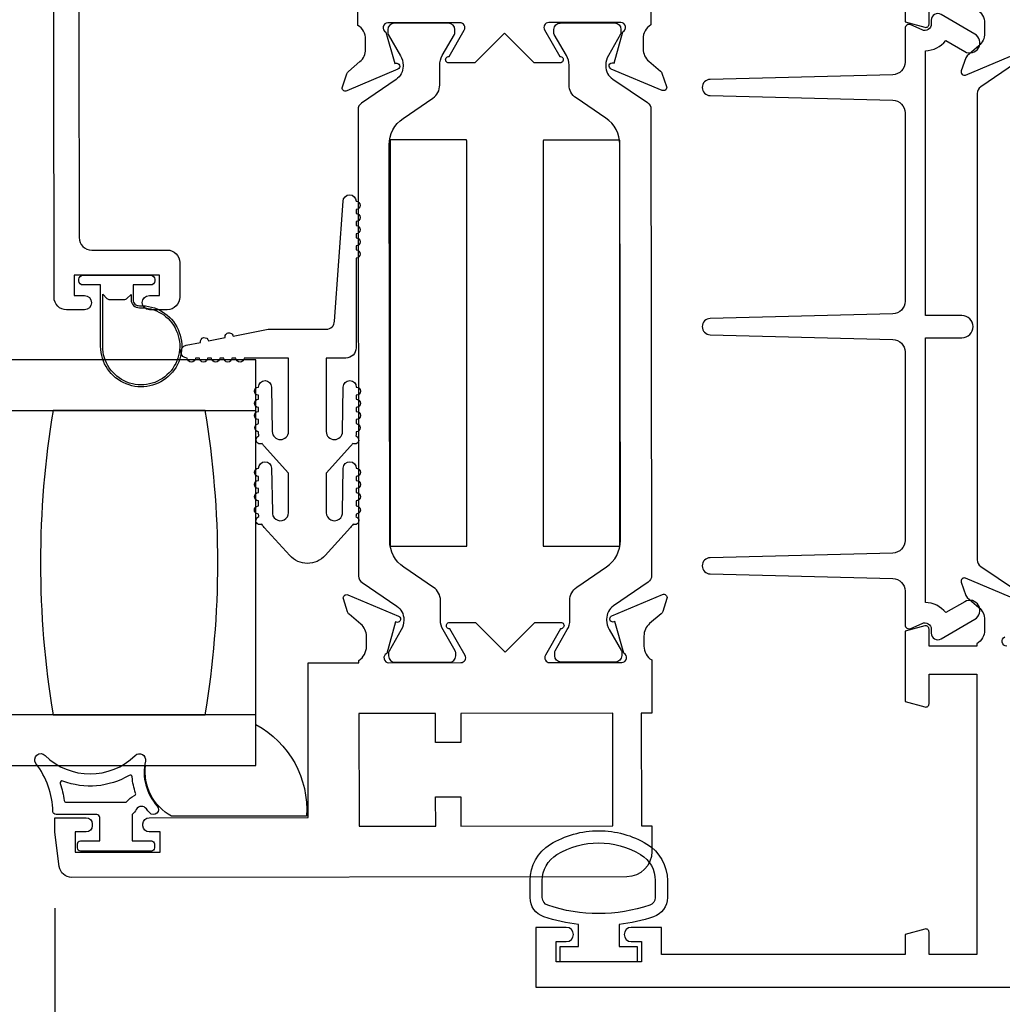
# Model space of a CAD drawing. Units: inches. Extents: x 536 to 638, y -52 to 13.
# Drawn here: x 621 to 624, y -17 to -14 of the extents above; entities that cross this region are included whole.
import ezdxf

# ---------------------------------------------------------------- set-up
doc = ezdxf.new("R2010")
doc.units = ezdxf.units.IN
doc.header["$MEASUREMENT"] = 0
doc.layers.get('0').update_dxf_attribs({"color": 4})
doc.layers.add('DIME', color=2, linetype='Continuous')
doc.styles.get("Standard").update_dxf_attribs({"font": 'arial.ttf'})
doc.dimstyles.new('EXT_ON-OFF', dxfattribs={"dimscale": 2, "dimtxt": 0.125, "dimasz": 0.09375, "dimexe": 0.09375, "dimexo": 0.09375, "dimgap": 0.03125, "dimtad": 3, "dimdec": 5, "dimzin": 3, "dimdsep": 46, "dimlunit": 4, "dimtxsty": 'Standard', "dimcen": 0, "dimse2": 1, "dimazin": 0, "dimtfac": 1, "dimtdec": 5, "dimtofl": 0, "dimtmove": 0, "dimatfit": 0, "dimfxl": 1, "dimfrac": 2, "dimtolj": 1, "dimtzin": 3, "dimarcsym": 0})
doc.dimstyles.new('EXT_ON-ON', dxfattribs={"dimscale": 2, "dimtxt": 0.125, "dimasz": 0.09375, "dimexe": 0.09375, "dimexo": 0.09375, "dimgap": 0.03125, "dimtad": 3, "dimdec": 5, "dimzin": 3, "dimdsep": 46, "dimlunit": 4, "dimtxsty": 'Standard', "dimcen": 0, "dimazin": 0, "dimtfac": 1, "dimtdec": 5, "dimtofl": 0, "dimtmove": 0, "dimatfit": 0, "dimfxl": 1, "dimfrac": 2, "dimtolj": 1, "dimtzin": 3, "dimarcsym": 0})

# ---------------------------------------------------------------- blocks, each defined once
blk = doc.blocks.new('*D130')
at = {"layer": 'DIME', "color": 0, "lineweight": -2, "transparency": 16777216}
for p, q in [((621.2769, -16.4532), (621.2769, -18.5852)), ((626.9008, -16.4532), (626.9008, -18.5852)), ((621.4644, -18.3977), (626.7133, -18.3977))]:
    blk.add_line(p, q, dxfattribs=at)
at = {"layer": 'DIME', "color": 0, "transparency": 16777216}
for points in [[(621.4644, -18.3664), (621.4644, -18.4289), (621.2769, -18.3977)], [(626.7133, -18.3664), (626.7133, -18.4289), (626.9008, -18.3977)]]:
    blk.add_solid(points, dxfattribs=at)
at = {"layer": 'DIME', "color": 0, "transparency": 16777216, "insert": (624.0888, -18.2059), "char_height": 0.25, "attachment_point": 5}
blk.add_mtext('\\A1;5 5/8"', dxfattribs=at)
blk = doc.blocks.new('*D131')
at = {"layer": 'DIME', "color": 0, "lineweight": -2, "transparency": 16777216}
for p, q in [((621.2769, -16.4532), (621.2769, -18.5852)), ((621.0894, -18.3977), (620.0853, -18.3977))]:
    blk.add_line(p, q, dxfattribs=at)
at = {"layer": 'DIME', "color": 0, "transparency": 16777216}
for points in [[(620.0853, -18.3664), (620.0853, -18.4289), (619.8978, -18.3977)], [(621.0894, -18.3664), (621.0894, -18.4289), (621.2769, -18.3977)]]:
    blk.add_solid(points, dxfattribs=at)
at = {"layer": 'DIME', "color": 0, "transparency": 16777216, "insert": (620.5873, -18.2058), "char_height": 0.25, "attachment_point": 5}
blk.add_mtext('\\A1;DLO', dxfattribs=at)

msp = doc.modelspace()

# ---------------------------------------------------------------- linework, layer by layer
for points in [[(621.33554, -13.820801), (621.33687, -14.8008, 0.41421356), (621.367912, -14.831758), (621.553912, -14.831505, -0.41421356), (621.584954, -14.862463), (621.58507, -14.947463, -0.41421356), (621.554112, -14.978505), (621.510112, -14.978565, -1), (621.510064, -14.943565), (621.535064, -14.943531), (621.534996, -14.893531), (621.324996, -14.893816), (621.325064, -14.943816), (621.350064, -14.943782, -1), (621.350112, -14.978782), (621.306112, -14.978842, -0.41421356), (621.27507, -14.947884), (621.272591, -13.120885)], [(622.74611, -14.239887), (622.746161, -14.276843, 0.26016254), (622.727207, -14.310913), (622.727241, -14.335913, 0.22001006), (622.741374, -14.36637), (622.770087, -14.390712, -0.13378741), (622.773658, -14.395913), (622.784923, -14.42821, -0.649042), (622.774281, -14.438224), (622.648191, -14.385448, -0.97059154), (622.653923, -14.370518), (622.65542, -14.371144), (622.677418, -14.293779, 0.79643153), (622.672153, -14.270987), (622.494453, -14.271229, 0.57735027), (622.484085, -14.289243), (622.521712, -14.354211, -1.03556609), (622.522292, -14.370191), (622.458287, -14.370278), (622.385188, -14.297377), (622.312287, -14.370476), (622.248282, -14.370563, -1.03556609), (622.248819, -14.354581), (622.28627, -14.289511, 0.57735027), (622.275853, -14.271525), (622.098153, -14.271766, 0.79643153), (622.09295, -14.294572), (622.115158, -14.371878), (622.116653, -14.371247, -0.97059154), (622.122426, -14.386162), (621.996479, -14.43928, -0.649042), (621.985809, -14.429294), (621.996987, -14.396967, -0.13378741), (622.000543, -14.391756), (622.029191, -14.367336, 0.22001006), (622.043241, -14.336841), (622.043207, -14.311841, 0.26016254), (622.024161, -14.277823), (622.023545, -13.823867)], [(623.372839, -14.096268), (623.372839, -14.269502), (623.421768, -14.282613, 0.49314543), (623.431839, -14.274885), (623.431839, -14.232885)], [(623.549839, -14.238841, -0.26016254), (623.568839, -14.272885), (623.568839, -14.297885, -0.22001006), (623.554747, -14.328361), (623.526067, -14.352742, 0.13378741), (623.522503, -14.357948), (623.511282, -14.390261, 0.649042), (623.521938, -14.400261), (623.648055, -14.347272, 1.06897395)], [(623.644777, -14.371316), (623.559446, -14.429343, 0.24832512), (623.550833, -14.445615), (623.550833, -15.594955, 0.24832512), (623.559446, -15.611227), (623.644777, -15.669254, -0.24832512)], [(623.648055, -15.693298), (623.521938, -15.64031, 0.649042), (623.511282, -15.65031), (623.522503, -15.682622, 0.13378741), (623.526067, -15.687828), (623.554747, -15.712209, -0.22001006), (623.568839, -15.742685), (623.568839, -15.767685, -0.26016254), (623.549839, -15.801729), (623.549839, -15.807685), (623.431839, -15.807685), (623.431839, -15.765685, 0.49314543), (623.421768, -15.757958), (623.372839, -15.771068), (623.372839, -15.944302), (623.421768, -15.957413, 0.49314543), (623.431839, -15.949685), (623.431839, -15.876685), (623.549839, -15.876685), (623.549839, -16.567685), (623.431839, -16.567685), (623.431839, -16.512685, 0.49314543), (623.421768, -16.504958), (623.372839, -16.518068), (623.372839, -16.567685), (622.772839, -16.567685), (622.772839, -16.500685), (622.697839, -16.500685, 1), (622.697839, -16.535685), (622.722839, -16.535685), (622.722839, -16.585685), (622.512839, -16.585685), (622.512839, -16.535685), (622.537839, -16.535685, 1), (622.537839, -16.500685), (622.462839, -16.500685), (622.462839, -16.647685), (625.714839, -16.647685)], [(623.623839, -15.807685, -0.80528352), (623.618839, -15.784776)]]:
    msp.add_lwpolyline(points, format="xyb")
for points in [[(623.342631, -15.05179, -0.4067475), (623.372839, -15.08278), (623.372839, -15.547159, -0.4067475), (623.342631, -15.578149), (622.892328, -15.58966, 0.97483398), (622.892331, -15.629647), (623.342627, -15.641093, -0.40678975), (623.372839, -15.672083), (623.372839, -15.754999, 0.54490173), (623.386961, -15.76411), (623.414849, -15.751492, -0.54490173), (623.437445, -15.766069), (623.437445, -15.775775, 0.57735027), (623.461445, -15.789632), (623.54505, -15.741362, 1), (623.52005, -15.698061), (623.473198, -15.725111, 0.22366784), (623.422839, -15.700084), (623.422839, -15.047785), (623.51305, -15.047785, 1), (623.51305, -14.992785), (623.422839, -14.992785), (623.422839, -14.340486, 0.22366784), (623.473198, -14.315459), (623.52005, -14.342509, 1), (623.54505, -14.299208), (623.461445, -14.250939, 0.57735027), (623.437445, -14.264795), (623.437445, -14.274501, -0.54490173), (623.414849, -14.289078), (623.386961, -14.27646, 0.54490173), (623.372839, -14.285571), (623.372839, -14.368487, -0.40678975), (623.342627, -14.399477), (622.892331, -14.410923, 0.97483398), (622.892328, -14.45091), (623.342631, -14.462421, -0.4067475), (623.372839, -14.493411), (623.372839, -14.957856, -0.40678975), (623.342627, -14.988846), (622.892331, -15.000292, 0.97483398), (622.892328, -15.040279)], [(622.225824, -14.376146, -0.1316525), (622.232121, -14.352515), (622.262142, -14.300355, 0.1316525), (622.263191, -14.296417), (622.26318, -14.28829, 0.41421356), (622.247411, -14.272564), (622.113553, -14.272745, 0.41421356), (622.097826, -14.288515), (622.097837, -14.296641, 0.1316525), (622.098898, -14.300577), (622.129059, -14.352655, -0.1316525), (622.135421, -14.376268), (622.135424, -14.378685, -0.24832512), (622.118287, -14.41117), (622.033034, -14.469313, 0.24832512), (622.024443, -14.485597), (622.026003, -15.634935, 0.24832512), (622.034637, -15.651196), (622.120048, -15.709107, -0.24832512), (622.137273, -15.741545), (622.137277, -15.743962, -0.1316525), (622.130979, -15.767593), (622.100959, -15.819753, 0.1316525), (622.099909, -15.823691), (622.099921, -15.831817, 0.41421356), (622.11569, -15.847544), (622.249548, -15.847362, 0.41421356), (622.265274, -15.831593), (622.265263, -15.823467, 0.1316525), (622.264203, -15.819531), (622.234041, -15.767453, -0.1316525), (622.22768, -15.743839), (622.227614, -15.695134, 0.24832512), (622.210501, -15.662908), (622.137234, -15.61323, -0.24832512), (622.102569, -15.547951), (622.101245, -14.572373, -0.24832512), (622.135733, -14.507), (622.208864, -14.457124, 0.24832512), (622.22589, -14.424851)], [(622.637021, -15.740867), (622.637025, -15.743284, 0.1316525), (622.643386, -15.766897), (622.673548, -15.818976, -0.1316525), (622.674608, -15.822911), (622.674619, -15.831037, -0.41421356), (622.658892, -15.846807), (622.525035, -15.846988, -0.41421356), (622.509265, -15.831262), (622.509254, -15.823136, -0.1316525), (622.510304, -15.819197), (622.540324, -15.767037, 0.1316525), (622.546621, -15.743407), (622.546555, -15.694702, -0.24832512), (622.563581, -15.662429), (622.636713, -15.612553, 0.24832512), (622.671201, -15.547179), (622.669877, -14.571602, 0.24832512), (622.635212, -14.506322), (622.561945, -14.456644, -0.24832512), (622.544832, -14.424418), (622.544765, -14.375713, 0.1316525), (622.538404, -14.352099), (622.508242, -14.300021, -0.1316525), (622.507182, -14.296086), (622.507171, -14.287959, -0.41421356), (622.522898, -14.27219), (622.656755, -14.272008, -0.41421356), (622.672525, -14.287735), (622.672536, -14.295861, -0.1316525), (622.671486, -14.2998), (622.641466, -14.35196, 0.1316525), (622.635169, -14.37559), (622.635172, -14.378007, 0.24832512), (622.652397, -14.410445), (622.737808, -14.468357, -0.24832512), (622.746443, -14.484617), (622.748002, -15.633956, -0.24832512), (622.739412, -15.650239), (622.654159, -15.708382, 0.24832512)], [(622.019668, -14.821393), (622.019668, -14.831393, -1), (622.019668, -14.851393), (622.019668, -15.072751, -0.41421356), (621.994668, -15.097751), (621.946168, -15.097751), (621.946168, -15.278751, 1), (621.986168, -15.278751), (621.988168, -15.169355, -1), (622.020168, -15.169355, -1), (622.020168, -15.189355), (622.020168, -15.199355, -1), (622.020168, -15.219355), (622.020168, -15.229355, -1), (622.020168, -15.249355), (622.020168, -15.259389, -0.9208956), (622.020165, -15.279321, -0.04890572), (622.019026, -15.289797, -1.09730654), (622.011428, -15.308205, -0.03973349), (622.006199, -15.314993), (621.946168, -15.381298), (621.946168, -15.478751, 1.07301182), (621.98597, -15.475943), (621.988172, -15.369025, -0.98975941), (622.020168, -15.369355, -1), (622.020168, -15.389355), (622.020168, -15.399355, -1), (622.020168, -15.419355), (622.020168, -15.429355, -1), (622.020168, -15.449355), (622.020168, -15.46218, -1.00546333), (622.020059, -15.482179, -0.02973393), (622.019272, -15.488548, -1.09730654), (622.01211, -15.507129, -0.04564147), (622.006199, -15.514993), (621.943405, -15.584349, -0.44358697), (621.855931, -15.584349), (621.793138, -15.514993, -0.04564147), (621.787226, -15.507129, -1.09730654), (621.780064, -15.488548, -0.02973393), (621.779277, -15.482179, -1.00546333), (621.779168, -15.46218), (621.779168, -15.449355, -1), (621.779168, -15.429355), (621.779168, -15.419355, -1), (621.779168, -15.399355), (621.779168, -15.389355, -1), (621.779168, -15.369355, -0.98975941), (621.811165, -15.369025), (621.813366, -15.475943, 1.07301182), (621.853168, -15.478751), (621.853168, -15.381298), (621.793138, -15.314993, -0.03973349), (621.787908, -15.308205, -1.09730654), (621.78031, -15.289797, -0.04890572), (621.779171, -15.279321, -0.9208956), (621.779168, -15.259389), (621.779168, -15.249355, -1), (621.779168, -15.229355), (621.779168, -15.219355, -1), (621.779168, -15.199355), (621.779168, -15.189355, -1), (621.779168, -15.169355, -1), (621.811168, -15.169355), (621.813168, -15.278751, 1), (621.853168, -15.278751), (621.853168, -15.097751), (621.743629, -15.097751, -1), (621.723629, -15.097751), (621.713629, -15.097751, -1), (621.693629, -15.097751), (621.683629, -15.097751, -1), (621.663629, -15.097751), (621.653629, -15.097751, -1), (621.633629, -15.097751), (621.623629, -15.097751, -1), (621.603629, -15.097751, -0.90852265), (621.600582, -15.066043), (621.635924, -15.059189, -1), (621.655558, -15.05538), (621.696789, -15.047383, -1), (621.716424, -15.043575), (621.803168, -15.026751), (621.946168, -15.026751, 0.41421356), (621.966168, -15.006751), (621.987668, -14.711393, -1), (622.019668, -14.711393, -1), (622.019668, -14.731393), (622.019668, -14.741393, -1), (622.019668, -14.761393), (622.019668, -14.771393, -1), (622.019668, -14.791393), (622.019668, -14.801393, -1)], [(621.346496, -14.917674, -0.41421356), (621.336496, -14.907674), (621.336496, -14.903674, -0.41421356), (621.346496, -14.893674), (621.513496, -14.893674, -0.41421356), (621.523496, -14.903674), (621.523496, -14.907674, -0.41421356), (621.513496, -14.917674), (621.469996, -14.917674), (621.469996, -14.931531, -0.02031786), (621.469963, -14.932343), (621.469963, -14.953784, 0.4270951), (621.48562, -14.968769, -2.49098079), (621.389996, -15.068674), (621.389996, -14.917674)], [(621.485839, -14.973765, -2.49098079), (621.394996, -15.068674), (621.394996, -14.940674), (621.405067, -14.950745, 0.19891237), (621.412139, -14.953674), (621.447854, -14.953674, 0.19891237), (621.454925, -14.950745), (621.464963, -14.940707), (621.464963, -14.953784, 0.4270951)], [(621.647788, -15.976751, 0.08266667), (621.647788, -15.226751), (621.272788, -15.226751, 0.08266667), (621.272788, -15.976751)], [(621.536926, -16.31533), (621.536858, -16.26533), (621.509358, -16.265367, -0.41421356), (621.494337, -16.250387), (621.494331, -16.245387, -0.41421356), (621.50931, -16.230367), (621.90181, -16.229835), (621.901293, -15.848835), (622.026293, -15.848665), (622.026285, -15.842709, 0.26016254), (622.045239, -15.80864), (622.045205, -15.78364, 0.22001006), (622.031071, -15.753183), (622.002358, -15.72884, -0.1409), (621.998681, -15.723321), (621.988451, -15.691129, -0.63916497), (621.999165, -15.681326), (622.124348, -15.733723, -1.07413767), (622.117151, -15.747967), (622.095028, -15.825774, 0.79643153), (622.100293, -15.848565), (622.277993, -15.848324, 0.57735027), (622.28836, -15.83031), (622.250733, -15.765341, -1.03556609), (622.250153, -15.749361), (622.314158, -15.749275), (622.387257, -15.822175), (622.460158, -15.749076), (622.524163, -15.74899, -1.03556609), (622.523626, -15.764971), (622.486176, -15.830041, 0.57735027), (622.496592, -15.848027), (622.674292, -15.847786, 0.79643153), (622.679495, -15.824981), (622.657161, -15.747235, -1.07413767), (622.649926, -15.73301), (622.774966, -15.680274, -0.63916497), (622.785706, -15.690047), (622.775563, -15.722267, -0.1409), (622.771902, -15.727796), (622.743255, -15.752216, 0.22001006), (622.729204, -15.782711), (622.729238, -15.807711, 0.26016254), (622.748284, -15.84173), (622.748462, -15.972685), (622.722462, -15.972721), (622.722839, -16.25072), (622.748839, -16.250685), (622.748924, -16.313685, -0.41421356), (622.687009, -16.375769), (621.318941, -16.377626, -0.37637335), (621.28817, -16.350714), (621.276858, -16.265683), (621.276811, -16.230683), (621.35431, -16.230577, -0.41421356), (621.369331, -16.245557), (621.369338, -16.250557, -0.41421356), (621.354358, -16.265577), (621.326858, -16.265615), (621.326926, -16.315615)], [(621.772788, -16.101751), (621.772788, -16.001129, -0.2940715), (621.897402, -16.226751), (621.564733, -16.226751, -0.30739873), (621.500737, -16.101751)], [(621.515288, -16.312551), (621.340288, -16.312551, -0.41421356), (621.332788, -16.305051), (621.332788, -16.295051, -0.41421356), (621.340288, -16.287551), (621.387788, -16.287551), (621.387788, -16.230051, 0.41421356), (621.380288, -16.222551), (621.280033, -16.222551, -0.40413487), (621.272538, -16.21531, 0.1536628), (621.230603, -16.096562, -0.92973511), (621.253152, -16.076896, 0.41152263), (621.475037, -16.076896, -0.74854465), (621.500237, -16.090805, 0.24284164), (621.529468, -16.201675, -1), (621.510909, -16.218426, -0.02149619), (621.502691, -16.208494, 0.53117367), (621.47787, -16.209836, -0.06518375), (621.467788, -16.222551), (621.467788, -16.287551), (621.515288, -16.287551, -0.41421356), (621.522788, -16.295051), (621.522788, -16.305051, -0.41421356)], [(621.473393, -16.176026, 0.39827727), (621.476179, -16.169741, -0.06584237), (621.46773, -16.129982, 0.55627546), (621.460185, -16.126077, -0.23014156), (621.29675, -16.140048, 0.63449813), (621.290215, -16.146305, -0.04507211), (621.300199, -16.188266, 0.37277878), (621.305147, -16.192551), (621.450734, -16.192551, 0.23606798), (621.454734, -16.190551, -0.13371505)], [(622.753021, -16.474613, -0.05127301), (622.667839, -16.493735), (622.667839, -16.548185), (622.712839, -16.548185), (622.712839, -16.585685), (622.522839, -16.585685), (622.522839, -16.548185), (622.567839, -16.548185), (622.567839, -16.49375, -0.05116415), (622.482827, -16.474712, -0.32311252), (622.448589, -16.427262), (622.448589, -16.38543, -0.26088107), (622.498705, -16.295916, -0.13783922), (622.617798, -16.262454, -0.13690948), (622.736186, -16.295453, -0.26300993), (622.787039, -16.385388), (622.78705, -16.42722, -0.32196088)], [(622.757071, -16.427198, -0.32259109), (622.74342, -16.446172, -0.16318082), (622.492245, -16.446229, -0.32254607), (622.478589, -16.427262), (622.478589, -16.38543, -0.26195933), (622.514644, -16.321334, -0.28004745), (622.721014, -16.321315, -0.26176189), (622.757052, -16.385366)]]:
    msp.add_lwpolyline(points, format="xyb", close=True)
for points in [[(622.10372, -14.560966), (622.10372, -15.561285), (622.29252, -15.561285), (622.29252, -14.561285), (622.29172, -14.561285), (622.29172, -14.559885), (622.103902, -14.559885)], [(622.669937, -14.560885), (622.48195, -14.560885), (622.48195, -14.561285), (622.48115, -14.561285), (622.48115, -15.561285), (622.66995, -15.561285), (622.66995, -14.560966)], [(622.215742, -16.179408), (622.277742, -16.179324), (622.277839, -16.251324), (622.652839, -16.250815), (622.652462, -15.972816), (622.277462, -15.973325), (622.27756, -16.045324), (622.21556, -16.045409), (622.215462, -15.973409), (622.026462, -15.973665), (622.02684, -16.251665), (622.215839, -16.251408)]]:
    msp.add_lwpolyline(points, close=True)
msp.add_lwpolyline([(621.772788, -15.976751), (619.897788, -15.976751), (619.897788, -16.101751), (621.772788, -16.101751), (621.772788, -15.101751), (619.897788, -15.101751), (619.897788, -15.226751), (621.772788, -15.226751)])

# ---------------------------------------------------------------- dimensions: what is measured, and where the dimension line sits
at = {"layer": 'DIME'}
dim = msp.add_linear_dim(base=(619.897788, -18.397685), p1=(621.276858, -16.265683), p2=(619.897788, -16.101751), text='DLO', dimstyle='EXT_ON-OFF', dxfattribs=at)
dim.commit()
dim.dimension.update_dxf_attribs({"geometry": '*D131', "text_midpoint": (620.587323, -18.205837)})
dim = msp.add_linear_dim(base=(626.90082, -18.397685), p1=(621.276858, -16.265683), p2=(626.90082, -16.265683), dimstyle='EXT_ON-ON', dxfattribs=at)
dim.commit()
dim.dimension.update_dxf_attribs({"geometry": '*D130', "text_midpoint": (624.088839, -18.205922)})

doc.saveas('drawing.dxf')
